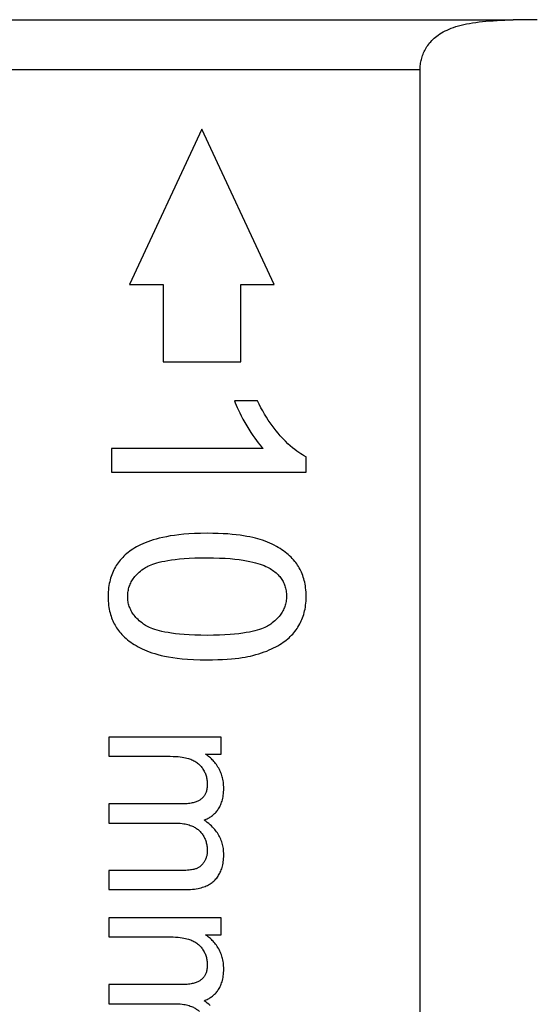
# Model space of a CAD drawing. Units: millimetres. Extents: x 84.2 to 129.1, y 85.1 to 134.1.
# Drawn here: x 90.7 to 94.7, y 120.2 to 127.8 of the extents above; entities that cross this region are included whole.
import ezdxf

# ---------------------------------------------------------------- set-up
doc = ezdxf.new("R2010")
doc.units = ezdxf.units.MM
doc.header["$LTSCALE"] = 16.335
doc.layers.get('0').update_dxf_attribs({"linetype": 'CONTINUOUS'})

msp = doc.modelspace()

# ---------------------------------------------------------------- linework, layer by layer
at = {"color": 253, "linetype": 'CONTINUOUS'}
for p, q in [((90.414, 127.8446), (94.5297, 127.8446)), ((93.8111, 127.4582), (90.414, 127.4582))]:
    msp.add_line(p, q, dxfattribs=at)
at = {"color": 7, "linetype": 'CONTINUOUS'}
for p, q in [((93.8111, 117.7652), (93.8111, 127.4582)), ((92.1235, 127.0001), (91.564, 125.8001)), ((92.6831, 125.8001), (92.1235, 127.0001)), ((91.564, 125.8001), (91.8235, 125.8001)), ((91.8235, 125.8001), (91.8235, 125.2001)), ((92.4235, 125.2001), (92.4235, 125.8001)), ((92.4235, 125.8001), (92.6831, 125.8001)), ((91.8235, 125.2001), (92.4235, 125.2001)), ((92.5531, 124.9001), (92.3751, 124.9001)), ((91.4235, 124.5317), (91.4235, 124.3475)), ((92.5971, 124.5317), (91.4235, 124.5317)), ((92.9297, 124.3475), (92.9297, 124.4662)), ((91.4235, 124.3475), (92.9297, 124.3475)), ((91.4035, 122.3001), (91.4035, 122.1527)), ((92.2728, 122.3001), (91.4035, 122.3001)), ((92.2728, 122.1683), (92.2728, 122.3001)), ((92.1509, 122.1683), (92.2728, 122.1683)), ((91.4035, 122.1527), (91.8545, 122.1527)), ((91.4035, 121.7836), (91.4035, 121.6362)), ((91.9683, 121.7836), (91.4035, 121.7836)), ((91.4035, 121.6362), (91.9086, 121.6362)), ((91.4035, 121.2687), (91.4035, 121.1222)), ((91.9511, 121.2687), (91.4035, 121.2687)), ((91.4035, 121.1222), (92.0003, 121.1222)), ((91.4035, 120.9036), (91.4035, 120.7563)), ((92.2728, 120.9036), (91.4035, 120.9036)), ((92.2728, 120.7718), (92.2728, 120.9036)), ((91.4035, 120.7563), (91.8545, 120.7563)), ((92.1509, 120.7718), (92.2728, 120.7718)), ((91.4035, 120.3871), (91.4035, 120.2398)), ((91.9683, 120.3871), (91.4035, 120.3871)), ((91.4035, 120.2398), (91.9086, 120.2398))]:
    msp.add_line(p, q, dxfattribs=at)
for points in [[(93.8111, 127.4582), (93.8113, 127.4684), (93.8117, 127.4786), (93.8125, 127.4888), (93.8136, 127.499), (93.8149, 127.5091), (93.8166, 127.5192), (93.8186, 127.5293), (93.8209, 127.5394), (93.8236, 127.5494), (93.8266, 127.5594), (93.8299, 127.5694), (93.8336, 127.5793), (93.8376, 127.5891), (93.842, 127.5989), (93.8468, 127.6087), (93.852, 127.6185), (93.8576, 127.6281), (93.8637, 127.6378), (93.8702, 127.6473), (93.8772, 127.6568), (93.8847, 127.6662), (93.8927, 127.6754), (93.9011, 127.6845), (93.9101, 127.6934), (93.9196, 127.7021), (93.9296, 127.7107), (93.9403, 127.7191), (93.9516, 127.7273), (93.9636, 127.7354), (93.9763, 127.7433), (93.9899, 127.751), (94.0041, 127.7585), (94.0192, 127.7658), (94.0352, 127.7728), (94.0521, 127.7795), (94.0697, 127.7859), (94.0882, 127.792), (94.1075, 127.7978), (94.1277, 127.8032), (94.1488, 127.8082), (94.1707, 127.8129), (94.1935, 127.8173), (94.2172, 127.8213), (94.2417, 127.825), (94.2671, 127.8283), (94.2933, 127.8312), (94.3203, 127.8339), (94.3481, 127.8363), (94.3767, 127.8383), (94.4061, 127.8401), (94.4361, 127.8416), (94.4667, 127.8428), (94.4979, 127.8438), (94.5297, 127.8446)], [(92.3751, 124.9001), (92.3811, 124.8836), (92.3882, 124.8659), (92.3964, 124.847), (92.4054, 124.827), (92.4156, 124.8058), (92.4271, 124.7832), (92.44, 124.7591), (92.4543, 124.7335), (92.4699, 124.7065)], [(92.7291, 124.6299), (92.7129, 124.6485), (92.6969, 124.6677), (92.6813, 124.6876), (92.6659, 124.7081), (92.6509, 124.7292), (92.6361, 124.7511), (92.6216, 124.7738), (92.6074, 124.7972), (92.5934, 124.8215), (92.5797, 124.8468), (92.5663, 124.873), (92.5531, 124.9001)], [(92.4699, 124.7065), (92.4863, 124.6795), (92.5022, 124.6546), (92.5174, 124.6316), (92.532, 124.6108), (92.5461, 124.592), (92.5596, 124.5747), (92.5726, 124.5588), (92.5851, 124.5445), (92.5971, 124.5317)], [(92.9297, 124.4662), (92.9161, 124.4732), (92.902, 124.4812), (92.8875, 124.4902), (92.8725, 124.5001), (92.8571, 124.511), (92.841, 124.5232), (92.8244, 124.5367), (92.8071, 124.5515), (92.7889, 124.5682), (92.7698, 124.5869), (92.7499, 124.6075), (92.7291, 124.6299)], [(92.1633, 123.8759), (92.1134, 123.8751), (92.0667, 123.8736), (92.0231, 123.8714), (91.9828, 123.8683), (91.9457, 123.8644), (91.911, 123.86), (91.8786, 123.8551), (91.8486, 123.8496), (91.8204, 123.8438), (91.794, 123.8377), (91.7694, 123.8312), (91.7462, 123.8244), (91.7245, 123.8174), (91.7041, 123.8101), (91.6848, 123.8027), (91.6667, 123.795), (91.6496, 123.7872), (91.6335, 123.7791), (91.6182, 123.771), (91.6038, 123.7626), (91.5901, 123.7542), (91.5771, 123.7455), (91.5648, 123.7368), (91.5532, 123.7279)], [(92.591, 123.8216), (92.5742, 123.8272), (92.5561, 123.8325), (92.5367, 123.8377), (92.5161, 123.8427), (92.4942, 123.8476), (92.4706, 123.8522), (92.4452, 123.8565), (92.4182, 123.8606), (92.389, 123.8642), (92.3577, 123.8675), (92.3242, 123.8704), (92.2881, 123.8726), (92.2491, 123.8743), (92.2075, 123.8754), (92.1633, 123.8759)], [(92.8414, 123.6587), (92.8322, 123.6695), (92.8225, 123.6802), (92.8125, 123.6906), (92.802, 123.7007), (92.7911, 123.7106), (92.7796, 123.7204), (92.7677, 123.7299), (92.7553, 123.7392), (92.7422, 123.7483), (92.7285, 123.7573), (92.7142, 123.766), (92.6992, 123.7746), (92.6834, 123.7829), (92.6668, 123.7911), (92.6493, 123.799), (92.6308, 123.8068), (92.6114, 123.8143), (92.591, 123.8216)], [(91.5532, 123.7279), (91.5417, 123.7185), (91.5308, 123.7089), (91.5204, 123.6992), (91.5105, 123.6894), (91.5012, 123.6794), (91.4923, 123.6693), (91.4839, 123.6589), (91.476, 123.6484), (91.4684, 123.6377), (91.4612, 123.6268), (91.4545, 123.6157), (91.4481, 123.6043), (91.4421, 123.5926), (91.4364, 123.5807), (91.4311, 123.5685), (91.4262, 123.5559), (91.4216, 123.543), (91.4174, 123.5297), (91.4136, 123.5159), (91.4101, 123.5018), (91.407, 123.4871), (91.4044, 123.4719), (91.4021, 123.4562), (91.4004, 123.4399), (91.3991, 123.4228), (91.3983, 123.4051), (91.3979, 123.3868)], [(91.6711, 123.6006), (91.6785, 123.6057), (91.6868, 123.6108), (91.6961, 123.6159), (91.7063, 123.621), (91.7174, 123.6262), (91.7298, 123.6314), (91.7434, 123.6366), (91.7584, 123.6418), (91.7751, 123.6469), (91.7934, 123.6519), (91.8135, 123.6568), (91.8358, 123.6614), (91.8604, 123.6659), (91.8872, 123.6702), (91.917, 123.674), (91.9499, 123.6775), (91.9857, 123.6806), (92.0249, 123.6831), (92.0677, 123.6849), (92.1138, 123.686), (92.1633, 123.6866)], [(92.1633, 123.6866), (92.2132, 123.6859), (92.2597, 123.6847), (92.3027, 123.6827), (92.3421, 123.6799), (92.378, 123.6765), (92.4111, 123.6727), (92.4412, 123.6684), (92.4686, 123.6637), (92.4937, 123.6588), (92.5167, 123.6537), (92.5375, 123.6483), (92.5566, 123.6428), (92.5741, 123.6372), (92.5899, 123.6315), (92.6045, 123.6258), (92.6178, 123.6201), (92.6299, 123.6143), (92.6411, 123.6085), (92.6515, 123.6027), (92.661, 123.5969), (92.6696, 123.5911)], [(92.9297, 123.3868), (92.9294, 123.4044), (92.9286, 123.4215), (92.9274, 123.438), (92.9257, 123.4538), (92.9236, 123.469), (92.921, 123.4837), (92.9181, 123.4979), (92.9149, 123.5116), (92.9112, 123.5249), (92.9072, 123.5378), (92.9029, 123.5503), (92.8983, 123.5625), (92.8933, 123.5743), (92.888, 123.5858), (92.8823, 123.597), (92.8763, 123.6079), (92.87, 123.6185), (92.8634, 123.6289), (92.8564, 123.6391), (92.8491, 123.649), (92.8414, 123.6587)], [(91.5494, 123.3868), (91.5496, 123.3973), (91.5502, 123.4077), (91.5512, 123.4177), (91.5526, 123.4275), (91.5544, 123.437), (91.5565, 123.4464), (91.559, 123.4556), (91.5618, 123.4646), (91.5651, 123.4735), (91.5687, 123.4823), (91.5726, 123.4909), (91.577, 123.4995), (91.5818, 123.508), (91.5871, 123.5164), (91.5928, 123.5249), (91.599, 123.5333), (91.6057, 123.5416), (91.613, 123.55), (91.6208, 123.5584), (91.6293, 123.5667), (91.6386, 123.5752), (91.6487, 123.5836), (91.6595, 123.5921), (91.6711, 123.6006)], [(92.6696, 123.5911), (92.6792, 123.5841), (92.6882, 123.5771), (92.6967, 123.5699), (92.7046, 123.5628), (92.7119, 123.5555), (92.7187, 123.5482), (92.725, 123.5408), (92.7309, 123.5334), (92.7365, 123.5258), (92.7416, 123.5181), (92.7463, 123.5103), (92.7507, 123.5023), (92.7548, 123.4942), (92.7585, 123.4859), (92.7619, 123.4775), (92.765, 123.4688), (92.7677, 123.4599), (92.7701, 123.4507), (92.7722, 123.4413), (92.774, 123.4315), (92.7753, 123.4214), (92.7763, 123.4109), (92.777, 123.4001), (92.7772, 123.3888)], [(91.3979, 123.3868), (91.3983, 123.3686), (91.399, 123.3512), (91.4003, 123.3344), (91.402, 123.3183), (91.4041, 123.303), (91.4067, 123.2882), (91.4096, 123.2739), (91.4129, 123.2602), (91.4165, 123.2469), (91.4205, 123.234), (91.4248, 123.2216), (91.4294, 123.2096), (91.4344, 123.1979), (91.4397, 123.1865), (91.4453, 123.1755), (91.4512, 123.1647), (91.4574, 123.1542), (91.464, 123.144), (91.471, 123.134), (91.4783, 123.1242), (91.4859, 123.1146)], [(91.6722, 123.1739), (91.6604, 123.1826), (91.6494, 123.1912), (91.6392, 123.1997), (91.6298, 123.2082), (91.6212, 123.2167), (91.6132, 123.2252), (91.6059, 123.2336), (91.5991, 123.2421), (91.5928, 123.2505), (91.5871, 123.259), (91.5818, 123.2674), (91.577, 123.276), (91.5725, 123.2845), (91.5686, 123.2932), (91.5649, 123.3019), (91.5617, 123.3107), (91.5589, 123.3196), (91.5564, 123.3287), (91.5543, 123.3379), (91.5525, 123.3472), (91.5512, 123.3568), (91.5502, 123.3666), (91.5496, 123.3766), (91.5494, 123.3868)], [(92.7772, 123.3888), (92.777, 123.3783), (92.7764, 123.368), (92.7754, 123.3579), (92.774, 123.3481), (92.7722, 123.3386), (92.7701, 123.3292), (92.7676, 123.32), (92.7648, 123.311), (92.7615, 123.302), (92.7579, 123.2932), (92.7539, 123.2846), (92.7495, 123.2759), (92.7447, 123.2674), (92.7395, 123.2589), (92.7338, 123.2504), (92.7276, 123.242), (92.7208, 123.2336), (92.7135, 123.2252), (92.7056, 123.2167), (92.6971, 123.2083), (92.6879, 123.1998), (92.6778, 123.1913), (92.6669, 123.1828), (92.6553, 123.1742)], [(92.8803, 123.1751), (92.8863, 123.1866), (92.8919, 123.1985), (92.8972, 123.2107), (92.9021, 123.2231), (92.9066, 123.2358), (92.9107, 123.2489), (92.9145, 123.2623), (92.9179, 123.2761), (92.9209, 123.2904), (92.9234, 123.3051), (92.9256, 123.3203), (92.9273, 123.336), (92.9286, 123.3524), (92.9294, 123.3693), (92.9297, 123.3868)], [(92.1633, 123.087), (92.114, 123.0875), (92.0681, 123.0887), (92.0256, 123.0905), (91.9865, 123.0931), (91.9508, 123.0962), (91.918, 123.0998), (91.8882, 123.1038), (91.8615, 123.1081), (91.837, 123.1126), (91.8146, 123.1174), (91.7946, 123.1223), (91.7762, 123.1274), (91.7595, 123.1325), (91.7446, 123.1378), (91.7309, 123.143), (91.7185, 123.1482), (91.7074, 123.1534), (91.6972, 123.1586), (91.6879, 123.1638), (91.6796, 123.1689), (91.6722, 123.1739)], [(92.6553, 123.1742), (92.6479, 123.1691), (92.6396, 123.164), (92.6303, 123.1588), (92.6202, 123.1536), (92.6091, 123.1484), (92.5967, 123.1431), (92.583, 123.1379), (92.5681, 123.1326), (92.5514, 123.1275), (92.533, 123.1224), (92.513, 123.1175), (92.4906, 123.1127), (92.4661, 123.1081), (92.4393, 123.1038), (92.4094, 123.0998), (92.3765, 123.0963), (92.3406, 123.0931), (92.3014, 123.0905), (92.2587, 123.0887), (92.2127, 123.0875), (92.1633, 123.087)], [(92.7401, 123.0249), (92.7526, 123.0332), (92.7645, 123.0417), (92.7759, 123.0504), (92.7868, 123.0593), (92.7972, 123.0685), (92.8071, 123.0778), (92.8167, 123.0874), (92.8258, 123.0973), (92.8346, 123.1074), (92.8431, 123.1178), (92.8511, 123.1286), (92.8589, 123.1396), (92.8664, 123.1511), (92.8735, 123.1629), (92.8803, 123.1751)], [(91.4859, 123.1146), (91.4953, 123.1037), (91.505, 123.093), (91.5152, 123.0825), (91.5258, 123.0724), (91.5369, 123.0624), (91.5484, 123.0527), (91.5604, 123.0432), (91.5729, 123.0339), (91.5861, 123.0248), (91.5998, 123.0159), (91.6141, 123.0072), (91.6292, 122.9987), (91.6449, 122.9904), (91.6614, 122.9823), (91.6789, 122.9745), (91.6973, 122.9669), (91.7166, 122.9595), (91.7368, 122.9524)], [(92.5173, 122.9314), (92.5406, 122.9378), (92.5629, 122.9444), (92.5843, 122.9513), (92.6047, 122.9584), (92.6242, 122.9659), (92.6429, 122.9737), (92.6608, 122.9816), (92.678, 122.9898), (92.6945, 122.9983), (92.7103, 123.0069), (92.7256, 123.0158), (92.7401, 123.0249)], [(91.7368, 122.9524), (91.7582, 122.9454), (91.7817, 122.9387), (91.8074, 122.9324), (91.835, 122.9263), (91.8647, 122.9205), (91.8973, 122.9152), (91.9327, 122.9104), (91.971, 122.9062), (92.013, 122.9027), (92.0593, 122.9002), (92.1094, 122.8985), (92.1633, 122.8977)], [(92.1633, 122.8977), (92.2058, 122.8981), (92.2458, 122.899), (92.2834, 122.9005), (92.3185, 122.9025), (92.3511, 122.9051), (92.3813, 122.908), (92.409, 122.9113), (92.4343, 122.9149), (92.4577, 122.9187), (92.4795, 122.9227), (92.4993, 122.927), (92.5173, 122.9314)], [(92.2534, 122.0595), (92.2475, 122.0692), (92.2416, 122.0785), (92.2356, 122.0874), (92.2294, 122.0958), (92.2231, 122.1038), (92.2167, 122.1115), (92.2101, 122.1188), (92.2034, 122.1259), (92.1965, 122.1326), (92.1895, 122.1392), (92.1822, 122.1454), (92.1747, 122.1515), (92.167, 122.1573), (92.1591, 122.1629), (92.1509, 122.1683)], [(91.8545, 122.1527), (91.8782, 122.1524), (91.9001, 122.1517), (91.9203, 122.1507), (91.9385, 122.1493), (91.9551, 122.1475), (91.9703, 122.1455), (91.9841, 122.1432), (91.9966, 122.1407), (92.008, 122.138), (92.0185, 122.1352), (92.028, 122.1323), (92.0364, 122.1292)], [(92.0364, 122.1292), (92.0453, 122.1256), (92.0537, 122.1218), (92.0618, 122.1178), (92.0693, 122.1135), (92.0765, 122.1091), (92.0833, 122.1045), (92.0898, 122.0997), (92.0959, 122.0946), (92.1018, 122.0894), (92.1074, 122.0839), (92.1127, 122.0782), (92.1178, 122.0722), (92.1227, 122.066), (92.1273, 122.0595), (92.1317, 122.0527)], [(92.1317, 122.0527), (92.1361, 122.0453), (92.1402, 122.0378), (92.1439, 122.0304), (92.1473, 122.023), (92.1503, 122.0155), (92.153, 122.008), (92.1555, 122.0005), (92.1577, 121.9929), (92.1595, 121.9852), (92.1611, 121.9775), (92.1624, 121.9697), (92.1634, 121.9618), (92.1642, 121.9538), (92.1646, 121.9457), (92.1648, 121.9374)], [(92.2925, 121.9047), (92.2922, 121.9172), (92.2916, 121.9293), (92.2907, 121.941), (92.2894, 121.9523), (92.2877, 121.9633), (92.2857, 121.974), (92.2833, 121.9844), (92.2807, 121.9945), (92.2777, 122.0044), (92.2744, 122.014), (92.2709, 122.0235), (92.267, 122.0327), (92.2627, 122.0418), (92.2582, 122.0508), (92.2534, 122.0595)], [(92.1648, 121.9374), (92.1645, 121.9278), (92.164, 121.9188), (92.1633, 121.9104), (92.1622, 121.9025), (92.1609, 121.8952), (92.1593, 121.8884), (92.1576, 121.8819), (92.1557, 121.8759), (92.1536, 121.8702), (92.1513, 121.8648), (92.1489, 121.8596), (92.1463, 121.8548), (92.1436, 121.8502), (92.1407, 121.8458), (92.1376, 121.8415), (92.1344, 121.8375), (92.131, 121.8337), (92.1274, 121.83), (92.1236, 121.8265), (92.1196, 121.8231), (92.1155, 121.8198)], [(92.2521, 121.7469), (92.2566, 121.7542), (92.2609, 121.7618), (92.265, 121.7699), (92.2689, 121.7783), (92.2726, 121.7871), (92.276, 121.7964), (92.2791, 121.8061), (92.282, 121.8163), (92.2846, 121.8271), (92.2868, 121.8384), (92.2888, 121.8503), (92.2903, 121.8629), (92.2914, 121.8761), (92.2922, 121.8901), (92.2925, 121.9047)], [(92.1155, 121.8198), (92.1112, 121.8168), (92.1066, 121.8138), (92.1017, 121.8109), (92.0965, 121.8081), (92.091, 121.8054), (92.085, 121.8028), (92.0787, 121.8003), (92.072, 121.7978), (92.0647, 121.7955), (92.0569, 121.7934), (92.0486, 121.7913), (92.0395, 121.7895), (92.0298, 121.7879), (92.0194, 121.7864), (92.0081, 121.7852), (91.9957, 121.7844), (91.9825, 121.7838), (91.9683, 121.7836)], [(92.1402, 121.6591), (92.1484, 121.6623), (92.1563, 121.6656), (92.164, 121.6692), (92.1714, 121.6729), (92.1785, 121.6769), (92.1853, 121.681), (92.192, 121.6853), (92.1984, 121.6898), (92.2046, 121.6946), (92.2106, 121.6995), (92.2164, 121.7046), (92.222, 121.71), (92.2274, 121.7155), (92.2327, 121.7213), (92.2378, 121.7273), (92.2427, 121.7336), (92.2475, 121.7401), (92.2521, 121.7469)], [(91.9086, 121.6362), (91.9256, 121.6359), (91.9416, 121.6352), (91.9564, 121.6341), (91.97, 121.6327), (91.9825, 121.6308), (91.9942, 121.6288), (92.0051, 121.6264), (92.0152, 121.6239), (92.0247, 121.6211), (92.0336, 121.6182), (92.0418, 121.6151), (92.0497, 121.6118), (92.0571, 121.6084), (92.064, 121.6049), (92.0706, 121.6012), (92.0768, 121.5973), (92.0827, 121.5933), (92.0883, 121.5892), (92.0937, 121.5849), (92.0988, 121.5804), (92.1036, 121.5759)], [(92.2925, 121.3907), (92.2922, 121.4031), (92.2916, 121.4153), (92.2906, 121.4271), (92.2891, 121.4386), (92.2873, 121.4497), (92.2851, 121.4606), (92.2825, 121.4712), (92.2796, 121.4816), (92.2763, 121.4919), (92.2727, 121.5019), (92.2687, 121.5117), (92.2643, 121.5215), (92.2596, 121.5311), (92.2544, 121.5406), (92.2489, 121.5499), (92.2429, 121.5592), (92.2364, 121.5685), (92.2295, 121.5776), (92.2221, 121.5868), (92.2142, 121.5958), (92.2057, 121.6049), (92.1966, 121.614), (92.1868, 121.623), (92.1764, 121.632), (92.1651, 121.6411), (92.153, 121.6501), (92.1402, 121.6591)], [(92.1036, 121.5759), (92.1094, 121.5699), (92.1148, 121.5639), (92.1199, 121.5578), (92.1247, 121.5516), (92.1292, 121.5454), (92.1333, 121.539), (92.1372, 121.5326), (92.1409, 121.526), (92.1443, 121.5193), (92.1474, 121.5125), (92.1503, 121.5055), (92.1529, 121.4984), (92.1553, 121.491), (92.1574, 121.4835), (92.1593, 121.4757), (92.1609, 121.4677), (92.1623, 121.4595), (92.1633, 121.451), (92.1641, 121.4421), (92.1646, 121.4329), (92.1648, 121.4234)], [(92.1648, 121.4234), (92.1646, 121.4162), (92.1643, 121.4092), (92.1637, 121.4025), (92.1628, 121.396), (92.1618, 121.3897), (92.1605, 121.3836), (92.1591, 121.3776), (92.1574, 121.3719), (92.1556, 121.3663), (92.1536, 121.3608), (92.1514, 121.3555), (92.1489, 121.3503), (92.1463, 121.3452), (92.1436, 121.3402), (92.1406, 121.3353)], [(92.1406, 121.3353), (92.137, 121.33), (92.1334, 121.325), (92.1297, 121.3204), (92.126, 121.316), (92.1222, 121.312), (92.1183, 121.3082), (92.1143, 121.3047), (92.1103, 121.3014), (92.1061, 121.2983), (92.1018, 121.2954), (92.0974, 121.2926), (92.0928, 121.2901), (92.0881, 121.2877), (92.0831, 121.2855), (92.078, 121.2834)], [(92.2202, 121.192), (92.2263, 121.1981), (92.2322, 121.2046), (92.2378, 121.2112), (92.2431, 121.2181), (92.2481, 121.2251), (92.2529, 121.2325), (92.2575, 121.2401), (92.2618, 121.248), (92.2658, 121.2563), (92.2697, 121.2648), (92.2732, 121.2738), (92.2765, 121.2831), (92.2796, 121.2928), (92.2824, 121.303), (92.2849, 121.3137), (92.2871, 121.3249), (92.2889, 121.3367), (92.2904, 121.3491), (92.2915, 121.3623), (92.2922, 121.3761), (92.2925, 121.3907)], [(92.078, 121.2834), (92.0728, 121.2815), (92.0667, 121.2797), (92.0598, 121.278), (92.0522, 121.2763), (92.0437, 121.2747), (92.0342, 121.2733), (92.0237, 121.272), (92.012, 121.2709), (91.999, 121.27), (91.9845, 121.2693), (91.9685, 121.2689), (91.9511, 121.2687)], [(92.0003, 121.1222), (92.0183, 121.1225), (92.0354, 121.1233), (92.0514, 121.1245), (92.0663, 121.1261), (92.0801, 121.1282), (92.0932, 121.1305), (92.1055, 121.1331), (92.117, 121.1361), (92.1278, 121.1392), (92.138, 121.1426), (92.1477, 121.1462), (92.1568, 121.15), (92.1654, 121.154), (92.1735, 121.1581), (92.1813, 121.1625), (92.1886, 121.1669), (92.1956, 121.1716), (92.2022, 121.1764), (92.2085, 121.1814), (92.2146, 121.1866), (92.2202, 121.192)], [(91.8545, 120.7563), (91.8782, 120.756), (91.9001, 120.7553), (91.9203, 120.7543), (91.9385, 120.7528), (91.9551, 120.751), (91.9703, 120.749), (91.9841, 120.7467), (91.9966, 120.7442), (92.008, 120.7416), (92.0185, 120.7388), (92.028, 120.7358), (92.0364, 120.7328)], [(92.0364, 120.7328), (92.0453, 120.7291), (92.0537, 120.7253), (92.0618, 120.7213), (92.0693, 120.7171), (92.0765, 120.7127), (92.0833, 120.708), (92.0898, 120.7032), (92.0959, 120.6982), (92.1018, 120.6929), (92.1074, 120.6875), (92.1127, 120.6818), (92.1178, 120.6758), (92.1227, 120.6695), (92.1273, 120.663), (92.1317, 120.6562)], [(92.2534, 120.6631), (92.2475, 120.6728), (92.2416, 120.682), (92.2356, 120.6909), (92.2294, 120.6993), (92.2231, 120.7073), (92.2167, 120.715), (92.2101, 120.7224), (92.2034, 120.7294), (92.1965, 120.7362), (92.1895, 120.7427), (92.1822, 120.749), (92.1747, 120.755), (92.167, 120.7608), (92.1591, 120.7664), (92.1509, 120.7718)], [(92.1317, 120.6562), (92.1361, 120.6488), (92.1402, 120.6414), (92.1439, 120.6339), (92.1473, 120.6265), (92.1503, 120.619), (92.153, 120.6115), (92.1555, 120.604), (92.1577, 120.5964), (92.1595, 120.5888), (92.1611, 120.5811), (92.1624, 120.5733), (92.1634, 120.5654), (92.1642, 120.5573), (92.1646, 120.5492), (92.1648, 120.541)], [(92.2925, 120.5083), (92.2922, 120.5207), (92.2916, 120.5328), (92.2907, 120.5445), (92.2894, 120.5559), (92.2877, 120.5668), (92.2857, 120.5775), (92.2833, 120.5879), (92.2807, 120.598), (92.2777, 120.6079), (92.2744, 120.6176), (92.2709, 120.627), (92.267, 120.6363), (92.2627, 120.6454), (92.2582, 120.6543), (92.2534, 120.6631)], [(92.1648, 120.541), (92.1645, 120.5314), (92.164, 120.5224), (92.1633, 120.5139), (92.1622, 120.5061), (92.1609, 120.4988), (92.1593, 120.4919), (92.1576, 120.4855), (92.1557, 120.4794), (92.1536, 120.4737), (92.1513, 120.4683), (92.1489, 120.4632), (92.1463, 120.4583), (92.1436, 120.4537), (92.1407, 120.4493), (92.1376, 120.4451), (92.1344, 120.4411), (92.131, 120.4372), (92.1274, 120.4335), (92.1236, 120.43), (92.1196, 120.4266), (92.1155, 120.4234)], [(92.2521, 120.3505), (92.2566, 120.3577), (92.2609, 120.3654), (92.265, 120.3734), (92.2689, 120.3818), (92.2726, 120.3906), (92.276, 120.3999), (92.2791, 120.4097), (92.282, 120.4199), (92.2846, 120.4306), (92.2868, 120.4419), (92.2888, 120.4538), (92.2903, 120.4664), (92.2914, 120.4797), (92.2922, 120.4936), (92.2925, 120.5083)], [(92.1155, 120.4234), (92.1112, 120.4203), (92.1066, 120.4174), (92.1017, 120.4145), (92.0965, 120.4117), (92.091, 120.4089), (92.085, 120.4063), (92.0787, 120.4038), (92.072, 120.4014), (92.0647, 120.3991), (92.0569, 120.3969), (92.0486, 120.3949), (92.0395, 120.3931), (92.0298, 120.3914), (92.0194, 120.39), (92.0081, 120.3888), (91.9957, 120.3879), (91.9825, 120.3874), (91.9683, 120.3871)], [(92.1402, 120.2627), (92.1484, 120.2658), (92.1563, 120.2692), (92.164, 120.2727), (92.1714, 120.2765), (92.1785, 120.2804), (92.1853, 120.2845), (92.192, 120.2889), (92.1984, 120.2934), (92.2046, 120.2981), (92.2106, 120.303), (92.2164, 120.3082), (92.222, 120.3135), (92.2274, 120.3191), (92.2327, 120.3248), (92.2378, 120.3309), (92.2427, 120.3371), (92.2475, 120.3437), (92.2521, 120.3505)], [(92.1868, 120.2265), (92.1764, 120.2356), (92.1651, 120.2446), (92.153, 120.2536), (92.1402, 120.2627)], [(91.9086, 120.2398), (91.9256, 120.2394), (91.9416, 120.2387), (91.9564, 120.2377), (91.97, 120.2362), (91.9825, 120.2344), (91.9942, 120.2323), (92.0051, 120.23), (92.0152, 120.2274), (92.0247, 120.2247), (92.0336, 120.2218), (92.0418, 120.2186), (92.0497, 120.2154), (92.0571, 120.212), (92.064, 120.2084), (92.0706, 120.2047), (92.0768, 120.2009), (92.0827, 120.1969), (92.0883, 120.1927), (92.0937, 120.1884), (92.0988, 120.184), (92.1036, 120.1794)]]:
    msp.add_lwpolyline(points, dxfattribs=at)
msp.add_ellipse((94.6235, 127.5106), major_axis=(1.25, 0), ratio=0.267949, start_param=1.495651, end_param=1.645942, dxfattribs=at)

doc.saveas('drawing.dxf')
